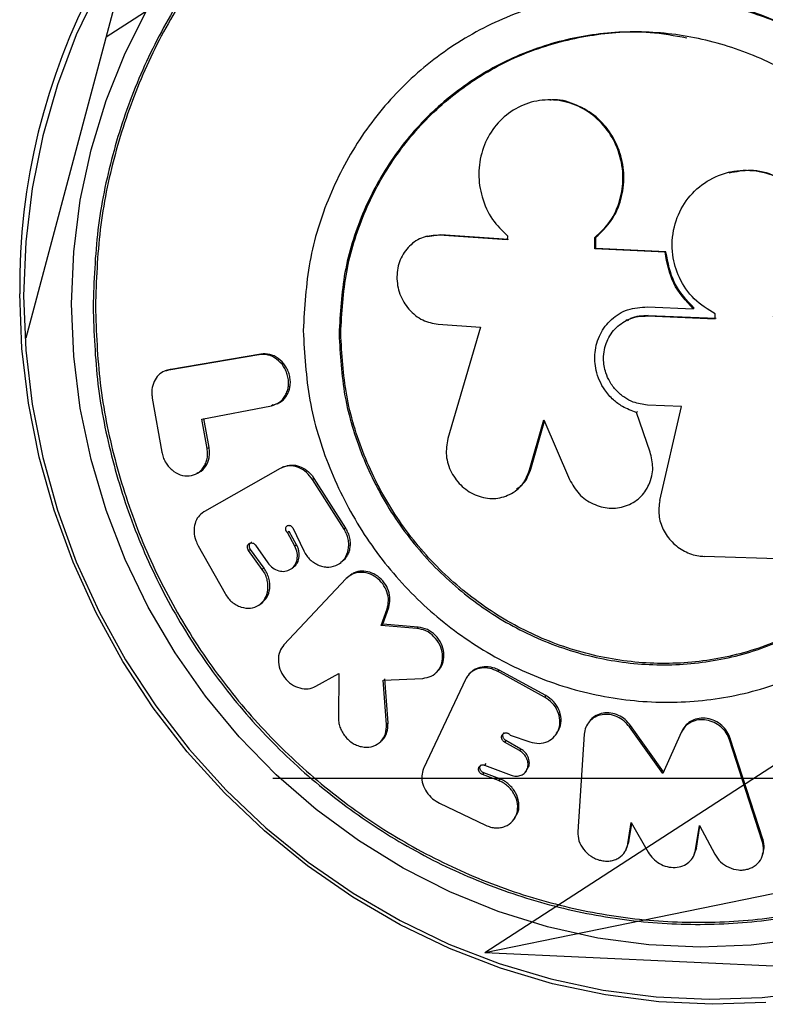
# Model space of a CAD drawing. Units: millimetres. Extents: x -10 to 7580, y 0 to 4235.
# Drawn here: x 3658 to 3717, y 3548 to 3626 of the extents above; entities that cross this region are included whole.
import ezdxf

# ---------------------------------------------------------------- set-up
doc = ezdxf.new("R2010")
doc.units = ezdxf.units.MM
doc.linetypes.add('CENTERX2', pattern=[20.32, 12.7, -2.54, 2.54, -2.54])

msp = doc.modelspace()

# ---------------------------------------------------------------- linework, layer by layer
at = {"color": 7, "linetype": 'Continuous', "ltscale": 30}
for p, q in [((3658.347, 3601.05), (3672.636, 3654.755)), ((3744.115, 3583.863), (3694.939, 3551.994)), ((3781.872, 3547.949), (3694.939, 3551.994))]:
    msp.add_line(p, q, dxfattribs=at)
at = {"color": 7, "linetype": 'CENTERX2', "ltscale": 30}
for p, q in [((3680.907, 3635.527), (3664.731, 3625.044)), ((3831.048, 3579.818), (3694.939, 3551.994)), ((3762.993, 3565.906), (3678.013, 3565.906))]:
    msp.add_line(p, q, dxfattribs=at)
at = {"color": 7, "linetype": 'Continuous', "lineweight": 25, "ltscale": 30}
for p, q in [((3700.117, 3620.04), (3700.022, 3620.039)), ((3714.421, 3614.273), (3714.361, 3614.259)), ((3690.356, 3609.16), (3690.237, 3609.133)), ((3691.407, 3609.267), (3690.362, 3609.123)), ((3691.407, 3609.267), (3691.29, 3609.24)), ((3696.733, 3608.865), (3691.29, 3609.24)), ((3696.836, 3608.893), (3691.407, 3609.267)), ((3696.739, 3609.207), (3696.733, 3608.865)), ((3703.703, 3608.153), (3703.72, 3609.061)), ((3703.807, 3609.089), (3703.72, 3609.061)), ((3703.79, 3608.183), (3703.807, 3609.089)), ((3703.79, 3608.183), (3703.703, 3608.153)), ((3709.317, 3607.884), (3703.703, 3608.153)), ((3709.39, 3607.914), (3703.79, 3608.183)), ((3709.39, 3607.914), (3709.317, 3607.884)), ((3707.912, 3603.53), (3711.572, 3603.373)), ((3711.639, 3603.414), (3711.572, 3603.373)), ((3707.983, 3602.846), (3707.907, 3602.804)), ((3707.907, 3602.804), (3713.321, 3602.579)), ((3707.983, 3602.846), (3713.384, 3602.622)), ((3713.321, 3602.579), (3713.324, 3602.966)), ((3691.214, 3602.151), (3694.587, 3601.913)), ((3694.587, 3601.913), (3691.986, 3593.019)), ((3706.306, 3602.487), (3706.226, 3602.443)), ((3676.913, 3599.714), (3669.723, 3598.486)), ((3677.065, 3599.765), (3669.892, 3598.54)), ((3677.065, 3599.765), (3676.913, 3599.714)), ((3669.702, 3598.501), (3669.445, 3598.421)), ((3669.659, 3598.483), (3669.846, 3598.532)), ((3669.846, 3598.532), (3669.673, 3598.478)), ((3669.723, 3598.486), (3669.673, 3598.478)), ((3669.892, 3598.54), (3669.846, 3598.532)), ((3668.407, 3596.251), (3669.165, 3591.95)), ((3672.361, 3594.559), (3677.912, 3595.643)), ((3678.061, 3595.704), (3677.912, 3595.643)), ((3678.364, 3595.806), (3678.512, 3595.866)), ((3710.635, 3595.575), (3707.914, 3595.693)), ((3708.895, 3588.089), (3710.635, 3595.575)), ((3707.114, 3595.173), (3707.036, 3595.111)), ((3708.121, 3591.946), (3707.036, 3595.111)), ((3672.776, 3592.236), (3672.361, 3594.559)), ((3672.938, 3592.305), (3672.525, 3594.622)), ((3698.508, 3590.52), (3699.658, 3594.52)), ((3698.608, 3590.592), (3699.705, 3594.411)), ((3699.658, 3594.52), (3701.699, 3589.759)), ((3672.938, 3592.305), (3672.776, 3592.236)), ((3678.875, 3590.763), (3678.68, 3590.667)), ((3671.846, 3590.179), (3672.01, 3590.252)), ((3678.599, 3590.623), (3672.561, 3587.191)), ((3678.599, 3590.623), (3678.624, 3590.637)), ((3698.608, 3590.592), (3698.508, 3590.52)), ((3683.704, 3585.788), (3681.185, 3589.755)), ((3683.839, 3585.873), (3681.33, 3589.826)), ((3697.403, 3588.871), (3697.465, 3588.918)), ((3707.391, 3588.412), (3707.468, 3588.49)), ((3672.561, 3587.191), (3672.514, 3587.165)), ((3679.331, 3585.62), (3679.184, 3585.535)), ((3679.779, 3584.447), (3679.184, 3585.535)), ((3679.924, 3584.535), (3679.331, 3585.62)), ((3679.615, 3585.894), (3680.505, 3584.056)), ((3683.839, 3585.873), (3683.704, 3585.788)), ((3672.072, 3584.465), (3674.214, 3580.653)), ((3676.656, 3584.509), (3677.628, 3583.109)), ((3679.924, 3584.535), (3679.779, 3584.447)), ((3676.246, 3584.176), (3676.092, 3584.088)), ((3677.175, 3582.585), (3676.092, 3584.088)), ((3677.326, 3582.677), (3676.246, 3584.176)), ((3683.332, 3583.046), (3683.469, 3583.137)), ((3719.576, 3583.379), (3712.44, 3583.619)), ((3677.326, 3582.677), (3677.175, 3582.585)), ((3679.444, 3582.602), (3679.59, 3582.694)), ((3684.366, 3582.226), (3684.232, 3582.132)), ((3683.874, 3581.845), (3678.906, 3576.556)), ((3684.009, 3581.939), (3683.874, 3581.845)), ((3676.905, 3579.74), (3677.057, 3579.839)), ((3686.682, 3578.105), (3687.143, 3579.435)), ((3686.81, 3578.209), (3687.27, 3579.535)), ((3687.27, 3579.535), (3687.143, 3579.435)), ((3686.81, 3578.209), (3686.682, 3578.105)), ((3689.624, 3577.98), (3686.81, 3578.209)), ((3689.503, 3577.876), (3686.682, 3578.105)), ((3689.624, 3577.98), (3689.503, 3577.876)), ((3681.448, 3573.256), (3683.28, 3574.288)), ((3683.28, 3574.288), (3683.262, 3570.705)), ((3691.045, 3574.338), (3691.163, 3574.451)), ((3693.843, 3574.384), (3693.694, 3574.235)), ((3699.704, 3572.401), (3695.954, 3574.456)), ((3699.8, 3572.518), (3696.09, 3574.551)), ((3686.841, 3573.738), (3689.982, 3573.891)), ((3687.092, 3570.211), (3686.841, 3573.738)), ((3687.219, 3570.333), (3686.968, 3573.852)), ((3693.396, 3573.796), (3690.077, 3566.748)), ((3693.396, 3573.796), (3693.411, 3573.828)), ((3699.8, 3572.518), (3699.704, 3572.401)), ((3687.219, 3570.333), (3687.092, 3570.211)), ((3703.261, 3570.427), (3703.173, 3570.305)), ((3706.568, 3570.134), (3706.488, 3570.011)), ((3709.133, 3566.291), (3706.488, 3570.011)), ((3709.206, 3566.423), (3706.568, 3570.134)), ((3710.602, 3569.568), (3709.133, 3566.291)), ((3710.672, 3569.692), (3710.602, 3569.568)), ((3710.743, 3569.833), (3710.673, 3569.709)), ((3686.616, 3568.845), (3686.744, 3568.971)), ((3696.624, 3568.926), (3696.52, 3568.8)), ((3697.713, 3568.126), (3696.52, 3568.8)), ((3697.814, 3568.253), (3696.624, 3568.926)), ((3696.973, 3569.365), (3698.522, 3568.825)), ((3700.589, 3569.369), (3700.684, 3569.494)), ((3702.861, 3569.429), (3702.355, 3561.65)), ((3714.523, 3569.1), (3714.463, 3568.975)), ((3717.07, 3560.907), (3714.463, 3568.975)), ((3717.124, 3561.052), (3714.523, 3569.1)), ((3697.814, 3568.253), (3697.713, 3568.126)), ((3690.077, 3566.748), (3690.052, 3566.695)), ((3695.033, 3567.089), (3694.925, 3566.959)), ((3694.925, 3566.959), (3697.028, 3566.162)), ((3698.202, 3566.442), (3698.302, 3566.574)), ((3694.855, 3566.355), (3694.746, 3566.223)), ((3696.019, 3565.739), (3694.746, 3566.223)), ((3696.124, 3565.873), (3694.855, 3566.355)), ((3696.124, 3565.873), (3696.019, 3565.739)), ((3691.335, 3563.922), (3694.992, 3562.178)), ((3697.252, 3562.621), (3697.354, 3562.762)), ((3706.36, 3560.695), (3706.627, 3562.404)), ((3706.44, 3560.841), (3706.672, 3562.324)), ((3706.627, 3562.404), (3707.972, 3560.02)), ((3711.754, 3560.205), (3712.064, 3562.154)), ((3711.821, 3560.352), (3712.098, 3562.091)), ((3712.064, 3562.154), (3713.288, 3559.859)), ((3717.124, 3561.052), (3717.07, 3560.907)), ((3706.157, 3560.118), (3706.237, 3560.265)), ((3706.225, 3560.27), (3706.44, 3560.841)), ((3706.44, 3560.841), (3706.36, 3560.695)), ((3711.667, 3559.886), (3711.821, 3560.352)), ((3711.821, 3560.352), (3711.754, 3560.205)), ((3711.61, 3559.735), (3711.677, 3559.883)), ((3717.073, 3559.71), (3717.127, 3559.859))]:
    msp.add_line(p, q, dxfattribs=at)
at = {"color": 7, "linetype": 'Continuous', "lineweight": 25, "ltscale": 30, "flags": 128}
for points in [[(3721.246, 3654), (3717.066, 3654.887), (3712.845, 3655.431), (3708.609, 3655.628), (3704.388, 3655.477), (3700.208, 3654.979), (3696.096, 3654.137), (3692.079, 3652.956), (3688.182, 3651.445), (3684.432, 3649.613), (3680.853, 3647.472), (3677.467, 3645.035), (3674.297, 3642.32), (3671.363, 3639.342), (3668.685, 3636.122), (3666.279, 3632.68), (3664.162, 3629.04), (3662.346, 3625.223), (3660.844, 3621.256), (3659.666, 3617.163), (3658.819, 3612.972), (3658.308, 3608.709), (3658.138, 3604.403)], [(3661.973, 3603.773), (3662.146, 3607.924), (3662.665, 3612.029), (3663.525, 3616.059), (3664.721, 3619.984), (3666.243, 3623.776), (3668.081, 3627.408), (3670.222, 3630.853), (3672.65, 3634.087), (3675.348, 3637.087), (3678.296, 3639.83), (3681.473, 3642.297), (3684.856, 3644.471), (3688.42, 3646.336), (3692.141, 3647.877), (3695.991, 3649.085), (3699.943, 3649.95), (3703.967, 3650.467), (3708.036, 3650.63), (3712.119, 3650.44), (3716.187, 3649.898), (3720.212, 3649.007)], [(3717.362, 3548.039), (3713.098, 3547.886), (3708.82, 3548.085), (3704.555, 3548.635), (3700.332, 3549.531), (3696.178, 3550.768), (3692.12, 3552.338), (3688.184, 3554.231), (3684.396, 3556.434), (3680.78, 3558.934), (3677.36, 3561.713), (3674.157, 3564.755), (3671.194, 3568.039), (3668.488, 3571.543), (3666.057, 3575.246), (3663.918, 3579.123), (3662.084, 3583.15), (3660.567, 3587.299), (3659.377, 3591.544), (3658.521, 3595.857), (3658.005, 3600.212), (3657.833, 3604.578)], [(3658.138, 3604.403), (3658.308, 3600.08), (3658.819, 3595.77), (3659.666, 3591.5), (3660.844, 3587.298), (3662.346, 3583.191), (3664.162, 3579.205), (3666.279, 3575.367), (3668.685, 3571.702), (3671.363, 3568.233), (3674.297, 3564.982), (3677.467, 3561.971), (3680.853, 3559.22), (3684.432, 3556.745), (3688.182, 3554.564), (3692.079, 3552.691), (3696.096, 3551.136), (3700.208, 3549.912), (3704.388, 3549.025), (3708.609, 3548.481), (3712.845, 3548.284), (3717.066, 3548.435), (3721.246, 3548.933)], [(3720.212, 3553.119), (3716.187, 3552.603), (3712.119, 3552.439), (3708.036, 3552.629), (3703.967, 3553.171), (3699.943, 3554.062), (3695.991, 3555.295), (3692.141, 3556.861), (3688.42, 3558.749), (3684.856, 3560.945), (3681.473, 3563.434), (3678.296, 3566.197), (3675.348, 3569.215), (3672.65, 3572.465), (3670.222, 3575.925), (3668.081, 3579.57), (3666.243, 3583.373), (3664.721, 3587.306), (3663.525, 3591.342), (3662.665, 3595.452), (3662.146, 3599.606), (3661.973, 3603.773)], [(3681.33, 3589.826), (3681.257, 3589.791), (3681.249, 3589.787), (3681.211, 3589.768), (3681.185, 3589.755)], [(3696.09, 3574.551), (3696.035, 3574.496), (3696.029, 3574.49), (3696, 3574.46), (3695.981, 3574.441)]]:
    msp.add_lwpolyline(points, dxfattribs=at)
at = {"color": 7, "linetype": 'Continuous', "lineweight": 25, "ltscale": 900}
msp.add_arc((3709.426, 3605.17), 51.596, 123.36776, 180.65763, dxfattribs=at)
at = {"color": 7, "linetype": 'Continuous', "lineweight": 25, "ltscale": 30}
for points in [[(3663.68, 3603.538), (3663.757, 3605.588), (3663.909, 3609.689), (3665.136, 3615.689), (3667.071, 3621.446), (3669.753, 3626.86), (3673.117, 3631.838), (3677.111, 3636.295), (3681.665, 3640.155), (3686.701, 3643.352), (3692.133, 3645.83), (3697.869, 3647.548), (3703.809, 3648.477), (3709.853, 3648.599), (3715.897, 3647.914), (3721.838, 3646.433), (3727.573, 3644.181), (3733.005, 3641.197), (3738.042, 3637.532), (3742.595, 3633.248), (3746.589, 3628.42), (3749.954, 3623.129), (3752.633, 3617.465), (3754.58, 3611.527), (3755.762, 3605.416), (3756.158, 3599.235), (3755.762, 3593.091), (3754.58, 3587.09), (3752.633, 3581.333), (3749.954, 3575.919), (3746.589, 3570.941), (3742.595, 3566.484), (3738.042, 3562.624), (3733.005, 3559.427), (3727.573, 3556.949), (3721.838, 3555.231), (3715.897, 3554.302), (3709.853, 3554.18), (3703.809, 3554.865), (3697.869, 3556.346), (3692.133, 3558.598), (3686.701, 3561.582), (3681.665, 3565.247), (3677.111, 3569.531), (3673.117, 3574.359), (3669.753, 3579.65), (3667.071, 3585.314), (3665.136, 3591.251), (3663.909, 3597.365), (3663.757, 3601.48), (3663.68, 3603.538)], [(3663.865, 3603.579), (3663.941, 3605.624), (3664.093, 3609.715), (3665.316, 3615.7), (3667.247, 3621.444), (3669.922, 3626.844), (3673.278, 3631.81), (3677.262, 3636.256), (3681.805, 3640.107), (3686.829, 3643.295), (3692.248, 3645.768), (3697.969, 3647.482), (3703.895, 3648.408), (3709.925, 3648.53), (3715.954, 3647.847), (3721.88, 3646.369), (3727.601, 3644.123), (3733.02, 3641.146), (3738.044, 3637.49), (3742.587, 3633.217), (3746.571, 3628.4), (3749.928, 3623.122), (3752.6, 3617.472), (3754.542, 3611.549), (3755.721, 3605.452), (3756.116, 3599.287), (3755.721, 3593.158), (3754.542, 3587.171), (3752.6, 3581.428), (3749.928, 3576.027), (3746.571, 3571.061), (3742.587, 3566.615), (3738.044, 3562.765), (3733.02, 3559.576), (3727.601, 3557.104), (3721.88, 3555.39), (3715.954, 3554.464), (3709.925, 3554.341), (3703.895, 3555.025), (3697.969, 3556.502), (3692.248, 3558.749), (3686.829, 3561.725), (3681.805, 3565.382), (3677.262, 3569.655), (3673.278, 3574.472), (3669.922, 3579.75), (3667.247, 3585.399), (3665.316, 3591.322), (3664.093, 3597.421), (3663.941, 3601.526), (3663.865, 3603.579)], [(3680.451, 3601.631), (3680.554, 3603.48), (3680.761, 3607.178), (3682.413, 3612.448), (3684.98, 3617.257), (3688.462, 3621.415), (3692.697, 3624.763), (3697.531, 3627.172), (3702.776, 3628.55), (3708.231, 3628.844), (3713.685, 3628.042), (3718.93, 3626.176), (3723.764, 3623.317), (3728.001, 3619.575), (3731.478, 3615.093), (3734.062, 3610.045), (3735.653, 3604.623), (3736.19, 3599.037), (3735.653, 3593.501), (3734.062, 3588.228), (3731.478, 3583.42), (3728.001, 3579.262), (3723.764, 3575.914), (3718.93, 3573.504), (3713.685, 3572.126), (3708.231, 3571.832), (3702.776, 3572.634), (3697.531, 3574.5), (3692.697, 3577.359), (3688.462, 3581.101), (3684.98, 3585.583), (3682.413, 3590.631), (3680.761, 3596.055), (3680.554, 3599.772), (3680.451, 3601.631)], [(3683.307, 3601.369), (3683.399, 3603.016), (3683.583, 3606.309), (3685.054, 3611.003), (3687.34, 3615.285), (3690.441, 3618.988), (3694.213, 3621.969), (3698.518, 3624.115), (3703.188, 3625.342), (3708.046, 3625.604), (3712.903, 3624.89), (3717.574, 3623.228), (3721.879, 3620.682), (3725.652, 3617.349), (3728.749, 3613.359), (3731.049, 3608.863), (3732.466, 3604.035), (3732.945, 3599.06), (3732.466, 3594.13), (3731.049, 3589.433), (3728.749, 3585.152), (3725.652, 3581.449), (3721.879, 3578.467), (3717.574, 3576.322), (3712.903, 3575.095), (3708.046, 3574.833), (3703.188, 3575.547), (3698.518, 3577.209), (3694.213, 3579.755), (3690.441, 3583.087), (3687.34, 3587.078), (3685.054, 3591.574), (3683.583, 3596.404), (3683.399, 3599.714), (3683.307, 3601.369)]]:
    msp.add_open_spline(points, degree=3, dxfattribs=at)
for points, knots in [([(3714.843, 3627.445), (3716.217, 3627.011), (3719.347, 3626.024), (3723.796, 3623.29), (3728.03, 3619.582), (3731.495, 3615.105), (3734.081, 3610.069), (3735.637, 3604.666), (3736.222, 3599.65), (3735.816, 3596.566), (3735.651, 3595.306)], [0, 0, 0, 0, 0.10472, 0.238525, 0.37233, 0.506135, 0.639941, 0.773746, 0.907551, 1, 1, 1, 1]), ([(3683.443, 3601.416), (3683.535, 3603.058), (3683.719, 3606.343), (3685.186, 3611.026), (3687.467, 3615.297), (3690.56, 3618.992), (3694.322, 3621.964), (3698.618, 3624.113), (3703.273, 3625.304), (3707.498, 3625.638), (3710.076, 3625.174), (3711.051, 3624.998)], [0, 0, 0, 0, 0.116165, 0.232331, 0.348496, 0.464661, 0.580827, 0.696992, 0.813157, 0.929323, 1, 1, 1, 1]), ([(3703.72, 3609.061), (3704.15, 3609.462), (3705.042, 3610.292), (3705.773, 3612.002), (3706.057, 3613.894), (3705.744, 3615.767), (3704.909, 3617.52), (3703.615, 3618.886), (3701.988, 3619.804), (3700.195, 3620.135), (3698.4, 3619.883), (3696.784, 3619.047), (3695.493, 3617.728), (3694.668, 3616.036), (3694.363, 3614.154), (3694.652, 3612.237), (3695.425, 3610.481), (3696.317, 3609.616), (3696.739, 3609.207)], [0, 0, 0, 0, 0.060297, 0.124988, 0.183405, 0.249973, 0.310415, 0.374999, 0.43734, 0.499985, 0.562505, 0.624928, 0.687269, 0.749858, 0.813107, 0.874768, 0.940693, 1, 1, 1, 1]), ([(3703.807, 3609.089), (3704.245, 3609.508), (3705.122, 3610.347), (3705.88, 3612.079), (3706.126, 3613.955), (3705.809, 3615.838), (3704.971, 3617.537), (3703.685, 3618.911), (3702.082, 3619.767), (3700.82, 3620.124), (3700.177, 3620.023), (3700.121, 3620.015)], [0, 0, 0, 0, 0.123439, 0.246928, 0.370449, 0.493989, 0.617544, 0.741103, 0.86441, 0.988267, 1, 1, 1, 1]), ([(3713.324, 3602.966), (3712.735, 3603.329), (3711.556, 3604.056), (3710.407, 3605.774), (3709.804, 3607.779), (3709.924, 3609.886), (3710.773, 3611.849), (3712.186, 3613.357), (3714.024, 3614.29), (3716.076, 3614.538), (3718.106, 3614.075), (3719.868, 3612.939), (3721.166, 3611.28), (3721.834, 3609.279), (3721.806, 3607.177), (3721.08, 3605.234), (3719.765, 3603.611), (3718.541, 3603.016), (3717.928, 3602.718)], [0, 0, 0, 0, 0.062498, 0.124995, 0.181939, 0.250014, 0.31251, 0.375001, 0.437487, 0.49997, 0.562603, 0.624954, 0.687322, 0.749946, 0.812437, 0.874928, 0.937416, 1, 1, 1, 1]), ([(3714.427, 3614.228), (3714.992, 3614.335), (3716.226, 3614.57), (3718.16, 3614.079), (3719.914, 3612.961), (3721.209, 3611.302), (3721.878, 3609.304), (3721.842, 3607.218), (3721.154, 3605.252), (3720.219, 3604.286), (3719.756, 3603.809)], [0, 0, 0, 0, 0.108257, 0.236348, 0.36386, 0.491408, 0.619479, 0.747279, 0.875078, 1, 1, 1, 1]), ([(3691.29, 3609.24), (3690.858, 3609.224), (3689.988, 3609.192), (3688.878, 3608.44), (3688.108, 3607.325), (3687.848, 3605.936), (3688.08, 3604.518), (3688.715, 3603.483), (3689.389, 3602.838), (3690.155, 3602.336), (3690.793, 3602.225), (3691.214, 3602.151)], [0, 0, 0, 0, 0.1239191, 0.2498439, 0.3746076, 0.49931, 0.6244935, 0.7491659, 0.8163107, 0.8789168, 1, 1, 1, 1]), ([(3711.572, 3603.373), (3710.98, 3604.017), (3709.796, 3605.305), (3709.477, 3607.024), (3709.317, 3607.884)], [0, 0, 0, 0, 0.499936, 1, 1, 1, 1]), ([(3711.639, 3603.414), (3711.049, 3604.057), (3709.868, 3605.341), (3709.549, 3607.056), (3709.39, 3607.914)], [0, 0, 0, 0, 0.499936, 1, 1, 1, 1]), ([(3707.036, 3595.111), (3706.652, 3595.248), (3705.992, 3595.482), (3705.142, 3596.124), (3704.333, 3597.043), (3703.753, 3598.365), (3703.655, 3599.942), (3704.074, 3601.391), (3704.994, 3602.595), (3706.323, 3603.425), (3707.373, 3603.494), (3707.912, 3603.53)], [0, 0, 0, 0, 0.097401, 0.167735, 0.250459, 0.385491, 0.500031, 0.623176, 0.744697, 0.868834, 1, 1, 1, 1]), ([(3707.914, 3595.693), (3707.532, 3595.749), (3706.899, 3595.84), (3706.066, 3596.284), (3705.413, 3596.827), (3704.907, 3597.51), (3704.519, 3598.374), (3704.379, 3599.258), (3704.462, 3600.115), (3704.732, 3600.997), (3705.371, 3601.935), (3706.313, 3602.538), (3707.184, 3602.792), (3707.661, 3602.8), (3707.907, 3602.804)], [0, 0, 0, 0, 0.104529, 0.172836, 0.249961, 0.328815, 0.396012, 0.499925, 0.563564, 0.627798, 0.750547, 0.869425, 0.932729, 1, 1, 1, 1]), ([(3706.332, 3602.447), (3706.418, 3602.508), (3706.689, 3602.7), (3707.268, 3602.826), (3707.74, 3602.839), (3707.983, 3602.846)], [0, 0, 0, 0, 0.182869, 0.579024, 1, 1, 1, 1]), ([(3731.906, 3592.837), (3731.615, 3591.735), (3730.908, 3589.06), (3728.753, 3585.245), (3725.691, 3581.542), (3721.92, 3578.57), (3717.627, 3576.429), (3712.967, 3575.205), (3708.122, 3574.944), (3703.276, 3575.656), (3698.617, 3577.314), (3694.322, 3579.854), (3690.56, 3583.178), (3687.467, 3587.16), (3685.186, 3591.644), (3683.719, 3596.463), (3683.535, 3599.765), (3683.443, 3601.416)], [0, 0, 0, 0, 0.047631, 0.115657, 0.183683, 0.25171, 0.319736, 0.387762, 0.455789, 0.523815, 0.591842, 0.659868, 0.727894, 0.795921, 0.863947, 0.931974, 1, 1, 1, 1]), ([(3677.912, 3595.643), (3678.141, 3595.717), (3678.593, 3595.862), (3678.99, 3596.36), (3679.197, 3596.821), (3679.283, 3597.207), (3679.288, 3597.613), (3679.217, 3598.024), (3679.087, 3598.424), (3678.822, 3598.915), (3678.34, 3599.394), (3677.637, 3599.759), (3677.157, 3599.729), (3676.913, 3599.714)], [0, 0, 0, 0, 0.1265821, 0.2494169, 0.3140313, 0.3751817, 0.4360663, 0.4999789, 0.5633828, 0.6243155, 0.7502243, 0.8731802, 1, 1, 1, 1]), ([(3678.061, 3595.704), (3678.285, 3595.778), (3678.732, 3595.928), (3679.135, 3596.41), (3679.338, 3596.876), (3679.42, 3597.264), (3679.431, 3597.67), (3679.365, 3598.08), (3679.23, 3598.476), (3678.962, 3598.961), (3678.487, 3599.454), (3677.781, 3599.8), (3677.304, 3599.777), (3677.065, 3599.765)], [0, 0, 0, 0, 0.12482, 0.249491, 0.312306, 0.374707, 0.437334, 0.499936, 0.562428, 0.625266, 0.750139, 0.875041, 1, 1, 1, 1]), ([(3669.673, 3598.478), (3669.485, 3598.423), (3669.111, 3598.314), (3668.68, 3597.869), (3668.413, 3597.276), (3668.348, 3596.703), (3668.393, 3596.359), (3668.407, 3596.251)], [0, 0, 0, 0, 0.224283, 0.448568, 0.672819, 0.89706, 1, 1, 1, 1]), ([(3691.986, 3593.019), (3691.91, 3592.569), (3691.758, 3591.669), (3692.216, 3590.283), (3693.083, 3589.126), (3694.31, 3588.389), (3695.665, 3588.141), (3696.754, 3588.439), (3697.493, 3588.905), (3698.116, 3589.514), (3698.353, 3590.122), (3698.508, 3590.52)], [0, 0, 0, 0, 0.124854, 0.249744, 0.374344, 0.499246, 0.626174, 0.749196, 0.817717, 0.880722, 1, 1, 1, 1]), ([(3669.165, 3591.95), (3669.196, 3591.811), (3669.259, 3591.538), (3669.44, 3591.153), (3669.681, 3590.808), (3670.069, 3590.423), (3670.641, 3590.081), (3671.362, 3590.007), (3672.027, 3590.201), (3672.452, 3590.624), (3672.687, 3591.054), (3672.797, 3591.424), (3672.833, 3591.823), (3672.795, 3592.097), (3672.776, 3592.236)], [0, 0, 0, 0, 0.0632818, 0.1244178, 0.186005, 0.2506177, 0.3749043, 0.5000155, 0.6264806, 0.7492878, 0.8145091, 0.8760043, 0.9367825, 1, 1, 1, 1]), ([(3672.001, 3590.28), (3672.054, 3590.294), (3672.326, 3590.369), (3672.692, 3590.781), (3672.938, 3591.357), (3672.992, 3591.892), (3672.956, 3592.168), (3672.938, 3592.305)], [0, 0, 0, 0, 0.075836, 0.383314, 0.69064, 0.845812, 1, 1, 1, 1]), ([(3701.699, 3589.759), (3701.926, 3589.354), (3702.381, 3588.547), (3703.551, 3587.744), (3704.873, 3587.386), (3706.206, 3587.569), (3707.345, 3588.227), (3707.992, 3589.152), (3708.277, 3590.006), (3708.389, 3590.894), (3708.226, 3591.533), (3708.121, 3591.946)], [0, 0, 0, 0, 0.1249718, 0.249815, 0.3744389, 0.4994045, 0.6261286, 0.7491889, 0.8199684, 0.8837688, 1, 1, 1, 1]), ([(3681.185, 3589.755), (3681.04, 3589.95), (3680.748, 3590.34), (3680.145, 3590.715), (3679.503, 3590.874), (3678.98, 3590.813), (3678.712, 3590.68), (3678.624, 3590.637)], [0, 0, 0, 0, 0.223304, 0.446609, 0.66988, 0.89314, 1, 1, 1, 1]), ([(3678.769, 3590.708), (3678.957, 3590.787), (3679.334, 3590.947), (3679.987, 3590.89), (3680.611, 3590.613), (3681.062, 3590.217), (3681.264, 3589.922), (3681.33, 3589.826)], [0, 0, 0, 0, 0.223302, 0.446606, 0.669875, 0.893133, 1, 1, 1, 1]), ([(3697.463, 3589.003), (3697.657, 3589.134), (3698.208, 3589.509), (3698.45, 3590.166), (3698.608, 3590.592)], [0, 0, 0, 0, 0.350548, 1, 1, 1, 1]), ([(3708.892, 3588.075), (3708.845, 3587.686), (3708.752, 3586.907), (3709.123, 3585.734), (3709.831, 3584.725), (3710.83, 3583.987), (3711.754, 3583.671), (3712.296, 3583.63), (3712.44, 3583.619)], [0, 0, 0, 0, 0.186545, 0.373096, 0.559505, 0.745818, 0.932172, 1, 1, 1, 1]), ([(3672.514, 3587.165), (3672.36, 3587.05), (3672.051, 3586.82), (3671.787, 3586.248), (3671.716, 3585.586), (3671.83, 3584.962), (3672.003, 3584.606), (3672.072, 3584.465)], [0, 0, 0, 0, 0.214824, 0.42965, 0.64444, 0.859215, 1, 1, 1, 1]), ([(3679.184, 3585.535), (3679.165, 3585.553), (3679.128, 3585.588), (3679.087, 3585.653), (3679.06, 3585.725), (3679.049, 3585.799), (3679.052, 3585.873), (3679.07, 3585.94), (3679.103, 3585.998), (3679.149, 3586.045), (3679.204, 3586.08), (3679.265, 3586.1), (3679.331, 3586.102), (3679.399, 3586.088), (3679.466, 3586.061), (3679.527, 3586.018), (3679.578, 3585.962), (3679.603, 3585.917), (3679.615, 3585.894)], [0, 0, 0, 0, 0.0643304, 0.1249532, 0.1855962, 0.2499842, 0.3134099, 0.3740188, 0.4351498, 0.5000532, 0.5645895, 0.6256854, 0.6864201, 0.7498922, 0.8149384, 0.8758047, 0.9362188, 1, 1, 1, 1]), ([(3680.505, 3584.056), (3680.577, 3583.926), (3680.716, 3583.67), (3681.006, 3583.344), (3681.345, 3583.083), (3681.722, 3582.895), (3682.114, 3582.781), (3682.631, 3582.744), (3683.235, 3582.927), (3683.807, 3583.412), (3684.046, 3584.037), (3684.098, 3584.575), (3684.055, 3584.995), (3683.926, 3585.408), (3683.779, 3585.659), (3683.704, 3585.788)], [0, 0, 0, 0, 0.063484, 0.124669, 0.186113, 0.250383, 0.314549, 0.375959, 0.500204, 0.626715, 0.749293, 0.814256, 0.875394, 0.936124, 1, 1, 1, 1]), ([(3683.451, 3583.158), (3683.609, 3583.275), (3683.867, 3583.465), (3684.081, 3583.874), (3684.193, 3584.25), (3684.228, 3584.657), (3684.18, 3585.076), (3684.058, 3585.493), (3683.912, 3585.746), (3683.839, 3585.873)], [0, 0, 0, 0, 0.209736, 0.342313, 0.472942, 0.605058, 0.735983, 0.868129, 1, 1, 1, 1]), ([(3676.092, 3584.088), (3676.076, 3584.111), (3676.046, 3584.158), (3676.016, 3584.235), (3676.001, 3584.315), (3676.002, 3584.42), (3676.035, 3584.545), (3676.13, 3584.649), (3676.256, 3584.707), (3676.379, 3584.7), (3676.475, 3584.668), (3676.543, 3584.629), (3676.605, 3584.576), (3676.639, 3584.532), (3676.656, 3584.509)], [0, 0, 0, 0, 0.063298, 0.123999, 0.184934, 0.248909, 0.373703, 0.499976, 0.625393, 0.749346, 0.814262, 0.875815, 0.936775, 1, 1, 1, 1]), ([(3676.246, 3584.176), (3676.23, 3584.2), (3676.2, 3584.247), (3676.17, 3584.325), (3676.155, 3584.405), (3676.156, 3584.51), (3676.191, 3584.631), (3676.266, 3584.725), (3676.33, 3584.748), (3676.352, 3584.756)], [0, 0, 0, 0, 0.113101, 0.221635, 0.330722, 0.44542, 0.665279, 0.888553, 1, 1, 1, 1]), ([(3679.588, 3582.696), (3679.71, 3582.792), (3679.954, 3582.985), (3680.132, 3583.463), (3680.14, 3583.913), (3680.05, 3584.278), (3679.966, 3584.449), (3679.924, 3584.535)], [0, 0, 0, 0, 0.248229, 0.496452, 0.747231, 0.873799, 1, 1, 1, 1]), ([(3677.628, 3583.109), (3677.75, 3582.963), (3677.997, 3582.668), (3678.498, 3582.447), (3679.002, 3582.4), (3679.452, 3582.57), (3679.804, 3582.897), (3679.986, 3583.371), (3680.012, 3583.92), (3679.856, 3584.272), (3679.779, 3584.447)], [0, 0, 0, 0, 0.124158, 0.250047, 0.375126, 0.500065, 0.626443, 0.749873, 0.875769, 1, 1, 1, 1]), ([(3674.214, 3580.653), (3674.294, 3580.527), (3674.45, 3580.279), (3674.758, 3579.971), (3675.107, 3579.732), (3675.607, 3579.519), (3676.256, 3579.435), (3676.93, 3579.697), (3677.444, 3580.207), (3677.633, 3580.841), (3677.648, 3581.385), (3677.575, 3581.805), (3677.42, 3582.214), (3677.258, 3582.459), (3677.175, 3582.585)], [0, 0, 0, 0, 0.063229, 0.124222, 0.185759, 0.250591, 0.375296, 0.499988, 0.62663, 0.749148, 0.814317, 0.875471, 0.936144, 1, 1, 1, 1]), ([(3677.056, 3579.84), (3677.234, 3579.992), (3677.591, 3580.299), (3677.784, 3580.929), (3677.794, 3581.472), (3677.717, 3581.893), (3677.568, 3582.306), (3677.407, 3582.554), (3677.326, 3582.677)], [0, 0, 0, 0, 0.248095, 0.497654, 0.623707, 0.748357, 0.874294, 1, 1, 1, 1]), ([(3687.143, 3579.435), (3687.196, 3579.652), (3687.301, 3580.081), (3687.156, 3580.793), (3686.826, 3581.454), (3686.289, 3581.969), (3685.652, 3582.305), (3684.985, 3582.38), (3684.348, 3582.252), (3684.033, 3581.982), (3683.874, 3581.845)], [0, 0, 0, 0, 0.126267, 0.249847, 0.374906, 0.499802, 0.623677, 0.749837, 0.873198, 1, 1, 1, 1]), ([(3687.27, 3579.535), (3687.32, 3579.749), (3687.421, 3580.177), (3687.288, 3580.888), (3686.946, 3581.544), (3686.419, 3582.067), (3685.778, 3582.394), (3685.12, 3582.467), (3684.627, 3582.397), (3684.424, 3582.239), (3684.381, 3582.206)], [0, 0, 0, 0, 0.1378344, 0.2755675, 0.4133209, 0.5511347, 0.6889904, 0.8268736, 0.9630913, 1, 1, 1, 1]), ([(3689.982, 3573.891), (3690.218, 3573.928), (3690.689, 3574.003), (3691.216, 3574.464), (3691.548, 3575.078), (3691.593, 3575.824), (3691.393, 3576.585), (3690.907, 3577.241), (3690.252, 3577.745), (3689.753, 3577.832), (3689.503, 3577.876)], [0, 0, 0, 0, 0.125402, 0.250063, 0.376801, 0.499938, 0.625745, 0.749689, 0.874288, 1, 1, 1, 1]), ([(3691.143, 3574.474), (3691.197, 3574.514), (3691.432, 3574.687), (3691.645, 3575.2), (3691.718, 3575.924), (3691.5, 3576.686), (3691.03, 3577.349), (3690.366, 3577.839), (3689.872, 3577.933), (3689.624, 3577.98)], [0, 0, 0, 0, 0.047104, 0.205971, 0.364736, 0.523412, 0.68205, 0.840756, 1, 1, 1, 1]), ([(3678.906, 3576.556), (3678.78, 3576.387), (3678.527, 3576.051), (3678.429, 3575.358), (3678.546, 3574.626), (3678.928, 3573.939), (3679.491, 3573.387), (3680.169, 3573.085), (3680.867, 3573.007), (3681.254, 3573.172), (3681.448, 3573.256)], [0, 0, 0, 0, 0.125016, 0.249788, 0.37564, 0.499519, 0.623661, 0.749452, 0.874129, 1, 1, 1, 1]), ([(3695.981, 3574.441), (3695.765, 3574.537), (3695.335, 3574.73), (3694.655, 3574.747), (3694.049, 3574.553), (3693.63, 3574.214), (3693.47, 3573.932), (3693.411, 3573.828)], [0, 0, 0, 0, 0.218087, 0.4361755, 0.6542296, 0.8722704, 1, 1, 1, 1]), ([(3693.834, 3574.355), (3693.851, 3574.378), (3693.986, 3574.566), (3694.409, 3574.762), (3695.039, 3574.876), (3695.632, 3574.775), (3695.967, 3574.611), (3696.09, 3574.551)], [0, 0, 0, 0, 0.0380402, 0.3063443, 0.5746059, 0.8428509, 1, 1, 1, 1]), ([(3698.522, 3568.825), (3698.772, 3568.764), (3699.274, 3568.642), (3699.983, 3568.831), (3700.55, 3569.231), (3700.881, 3569.841), (3700.981, 3570.549), (3700.784, 3571.28), (3700.37, 3571.962), (3699.925, 3572.255), (3699.704, 3572.401)], [0, 0, 0, 0, 0.1244177, 0.2499794, 0.3752879, 0.4999509, 0.6266221, 0.7497622, 0.8758461, 1, 1, 1, 1]), ([(3700.665, 3569.505), (3700.768, 3569.656), (3700.997, 3569.994), (3701.061, 3570.67), (3700.886, 3571.394), (3700.459, 3572.072), (3700.02, 3572.369), (3699.8, 3572.518)], [0, 0, 0, 0, 0.1680899, 0.3759873, 0.5837867, 0.7915041, 1, 1, 1, 1]), ([(3706.568, 3570.134), (3706.433, 3570.3), (3706.164, 3570.631), (3705.599, 3570.965), (3704.986, 3571.152), (3704.365, 3571.137), (3703.81, 3570.946), (3703.438, 3570.684), (3703.31, 3570.469), (3703.278, 3570.416)], [0, 0, 0, 0, 0.1588468, 0.3154259, 0.4731831, 0.6311086, 0.7877604, 0.9469737, 1, 1, 1, 1]), ([(3683.262, 3570.705), (3683.269, 3570.57), (3683.282, 3570.305), (3683.399, 3569.906), (3683.59, 3569.527), (3683.853, 3569.179), (3684.167, 3568.875), (3684.523, 3568.637), (3684.909, 3568.477), (3685.432, 3568.375), (3686.076, 3568.431), (3686.667, 3568.831), (3687.073, 3569.434), (3687.086, 3569.954), (3687.092, 3570.211)], [0, 0, 0, 0, 0.064827, 0.126443, 0.187435, 0.250436, 0.313879, 0.374959, 0.436417, 0.500976, 0.62515, 0.750458, 0.87705, 1, 1, 1, 1]), ([(3686.741, 3568.976), (3686.749, 3568.98), (3686.953, 3569.107), (3687.177, 3569.577), (3687.205, 3570.081), (3687.219, 3570.333)], [0, 0, 0, 0, 0.018271, 0.508374, 1, 1, 1, 1]), ([(3706.488, 3570.011), (3706.353, 3570.178), (3706.083, 3570.509), (3705.517, 3570.844), (3704.902, 3571.032), (3704.282, 3571.015), (3703.716, 3570.83), (3703.273, 3570.472), (3702.954, 3569.999), (3702.892, 3569.621), (3702.861, 3569.429)], [0, 0, 0, 0, 0.125747, 0.249699, 0.37456, 0.499603, 0.623588, 0.749651, 0.87328, 1, 1, 1, 1]), ([(3714.463, 3568.975), (3714.386, 3569.168), (3714.233, 3569.551), (3713.791, 3570.034), (3713.247, 3570.4), (3712.616, 3570.59), (3711.972, 3570.607), (3711.386, 3570.416), (3710.889, 3570.074), (3710.698, 3569.738), (3710.602, 3569.568)], [0, 0, 0, 0, 0.126364, 0.249713, 0.375499, 0.499616, 0.624501, 0.749648, 0.873718, 1, 1, 1, 1]), ([(3714.523, 3569.1), (3714.446, 3569.293), (3714.294, 3569.676), (3713.853, 3570.157), (3713.31, 3570.522), (3712.68, 3570.711), (3712.038, 3570.729), (3711.454, 3570.538), (3710.958, 3570.197), (3710.768, 3569.862), (3710.672, 3569.692)], [0, 0, 0, 0, 0.126365, 0.249715, 0.375524, 0.499617, 0.624527, 0.749649, 0.873742, 1, 1, 1, 1]), ([(3696.52, 3568.8), (3696.492, 3568.818), (3696.438, 3568.852), (3696.372, 3568.922), (3696.321, 3569.002), (3696.29, 3569.09), (3696.274, 3569.18), (3696.278, 3569.266), (3696.303, 3569.345), (3696.347, 3569.415), (3696.405, 3569.475), (3696.476, 3569.517), (3696.558, 3569.54), (3696.647, 3569.542), (3696.739, 3569.528), (3696.827, 3569.492), (3696.908, 3569.438), (3696.951, 3569.39), (3696.973, 3569.365)], [0, 0, 0, 0, 0.063435, 0.123955, 0.184998, 0.249934, 0.313927, 0.37494, 0.435956, 0.499919, 0.564874, 0.625922, 0.686334, 0.749476, 0.81385, 0.874471, 0.935232, 1, 1, 1, 1]), ([(3696.624, 3568.926), (3696.596, 3568.944), (3696.542, 3568.978), (3696.476, 3569.047), (3696.426, 3569.128), (3696.394, 3569.216), (3696.379, 3569.305), (3696.383, 3569.391), (3696.409, 3569.469), (3696.443, 3569.529), (3696.473, 3569.558), (3696.483, 3569.567)], [0, 0, 0, 0, 0.119153, 0.232824, 0.347479, 0.469451, 0.589679, 0.704287, 0.818879, 0.938984, 1, 1, 1, 1]), ([(3697.028, 3566.162), (3697.168, 3566.124), (3697.45, 3566.047), (3697.848, 3566.143), (3698.167, 3566.356), (3698.356, 3566.688), (3698.416, 3567.078), (3698.312, 3567.486), (3698.085, 3567.872), (3697.836, 3568.041), (3697.713, 3568.126)], [0, 0, 0, 0, 0.124217, 0.250008, 0.374681, 0.500009, 0.626103, 0.749826, 0.875946, 1, 1, 1, 1]), ([(3698.304, 3566.608), (3698.353, 3566.679), (3698.472, 3566.853), (3698.513, 3567.211), (3698.413, 3567.615), (3698.185, 3568), (3697.937, 3568.169), (3697.814, 3568.253)], [0, 0, 0, 0, 0.146908, 0.36209, 0.573148, 0.788376, 1, 1, 1, 1]), ([(3690.052, 3566.695), (3689.989, 3566.503), (3689.864, 3566.118), (3689.961, 3565.451), (3690.263, 3564.815), (3690.738, 3564.268), (3691.141, 3564.034), (3691.335, 3563.922)], [0, 0, 0, 0, 0.202853, 0.405708, 0.608522, 0.811314, 1, 1, 1, 1]), ([(3694.746, 3566.223), (3694.72, 3566.234), (3694.669, 3566.256), (3694.6, 3566.307), (3694.541, 3566.368), (3694.479, 3566.462), (3694.431, 3566.591), (3694.441, 3566.743), (3694.501, 3566.875), (3694.599, 3566.948), (3694.691, 3566.982), (3694.767, 3566.991), (3694.846, 3566.985), (3694.898, 3566.968), (3694.925, 3566.959)], [0, 0, 0, 0, 0.063481, 0.124553, 0.186025, 0.250664, 0.374503, 0.500019, 0.625531, 0.749304, 0.814163, 0.875688, 0.936676, 1, 1, 1, 1]), ([(3694.855, 3566.355), (3694.829, 3566.366), (3694.778, 3566.388), (3694.709, 3566.439), (3694.65, 3566.5), (3694.588, 3566.593), (3694.541, 3566.722), (3694.547, 3566.876), (3694.596, 3566.958), (3694.62, 3566.999)], [0, 0, 0, 0, 0.101483, 0.19911, 0.297378, 0.400713, 0.598718, 0.799323, 1, 1, 1, 1]), ([(3694.992, 3562.178), (3695.126, 3562.122), (3695.389, 3562.013), (3695.797, 3561.949), (3696.194, 3561.97), (3696.682, 3562.108), (3697.203, 3562.45), (3697.536, 3563.1), (3697.607, 3563.859), (3697.373, 3564.519), (3697.066, 3564.994), (3696.768, 3565.311), (3696.415, 3565.569), (3696.153, 3565.682), (3696.019, 3565.739)], [0, 0, 0, 0, 0.0632486, 0.1242845, 0.1858318, 0.2505866, 0.3751235, 0.4999704, 0.6265771, 0.7491915, 0.8143962, 0.8756711, 0.9363721, 1, 1, 1, 1]), ([(3697.33, 3562.777), (3697.431, 3562.93), (3697.664, 3563.28), (3697.691, 3563.997), (3697.483, 3564.648), (3697.17, 3565.121), (3696.869, 3565.435), (3696.519, 3565.7), (3696.255, 3565.815), (3696.124, 3565.873)], [0, 0, 0, 0, 0.161533, 0.370709, 0.579632, 0.685195, 0.789474, 0.894921, 1, 1, 1, 1]), ([(3702.355, 3561.65), (3702.366, 3561.409), (3702.389, 3560.927), (3702.787, 3560.229), (3703.285, 3559.75), (3703.772, 3559.49), (3704.161, 3559.362), (3704.557, 3559.299), (3704.944, 3559.312), (3705.307, 3559.402), (3705.737, 3559.615), (3706.182, 3560.019), (3706.301, 3560.469), (3706.36, 3560.695)], [0, 0, 0, 0, 0.124694, 0.2495, 0.375186, 0.43635, 0.499365, 0.562572, 0.623806, 0.685503, 0.750076, 0.87459, 1, 1, 1, 1]), ([(3713.288, 3559.859), (3713.428, 3559.646), (3713.706, 3559.221), (3714.397, 3558.782), (3715.046, 3558.594), (3715.569, 3558.597), (3716.064, 3558.692), (3716.623, 3558.97), (3717.042, 3559.529), (3717.236, 3560.205), (3717.125, 3560.673), (3717.07, 3560.907)], [0, 0, 0, 0, 0.12562, 0.249728, 0.375057, 0.436454, 0.499885, 0.623542, 0.74968, 0.87503, 1, 1, 1, 1]), ([(3717.101, 3559.866), (3717.157, 3560.027), (3717.286, 3560.406), (3717.183, 3560.817), (3717.124, 3561.052)], [0, 0, 0, 0, 0.426349, 1, 1, 1, 1]), ([(3707.972, 3560.02), (3708.09, 3559.844), (3708.326, 3559.493), (3708.867, 3559.095), (3709.485, 3558.838), (3710.137, 3558.779), (3710.75, 3558.903), (3711.248, 3559.215), (3711.617, 3559.656), (3711.709, 3560.021), (3711.754, 3560.205)], [0, 0, 0, 0, 0.1255976, 0.2496268, 0.374999, 0.4993665, 0.6234803, 0.7493858, 0.8741727, 1, 1, 1, 1])]:
    msp.add_open_spline(points, degree=3, knots=knots, dxfattribs=at)

doc.saveas('drawing.dxf')
